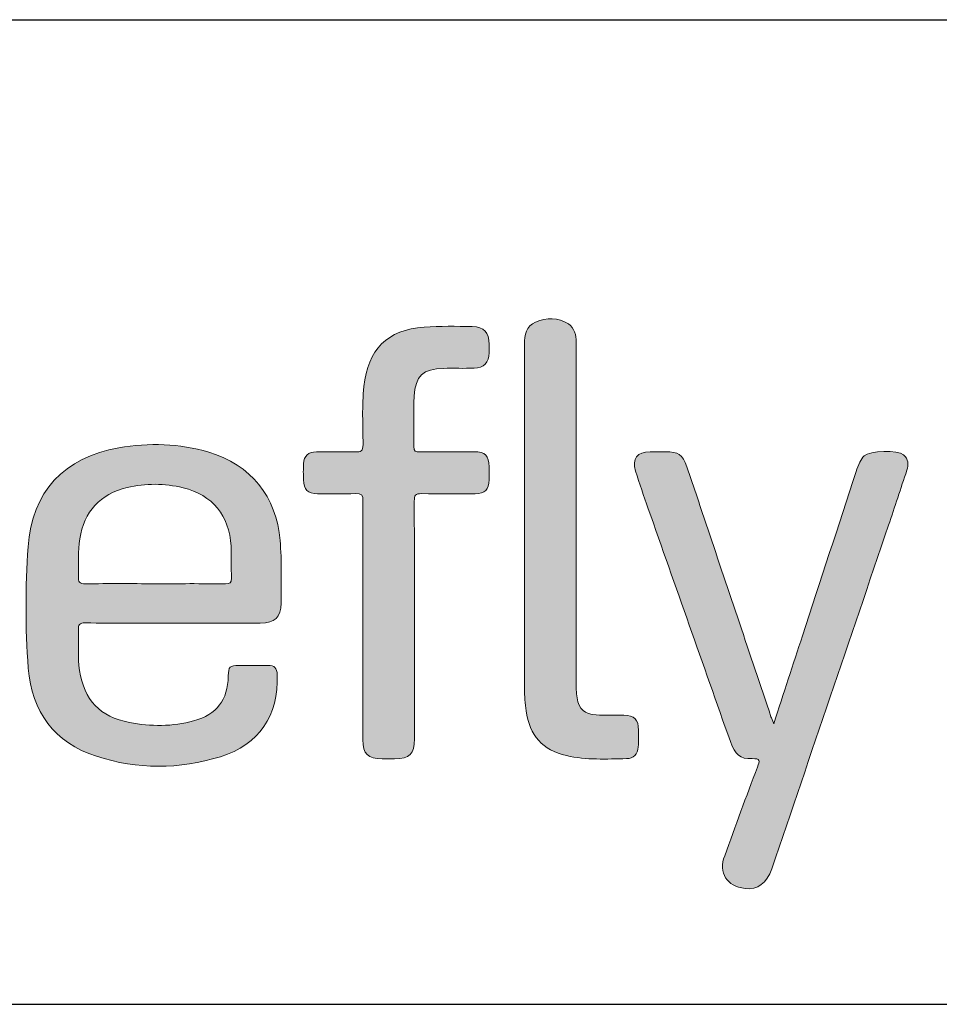
# Model space of a CAD drawing. Units: millimetres. Extents: x 6 to 2529, y -3 to 1779.
# Drawn here: x 2199 to 2255, y 57 to 117 of the extents above; entities that cross this region are included whole.
import ezdxf

# ---------------------------------------------------------------- set-up
doc = ezdxf.new("R2010")
doc.units = ezdxf.units.MM
doc.layers.add('Layer 1', color=7, linetype='Continuous')

# ---------------------------------------------------------------- blocks, each defined once
blk = doc.blocks.new('block 7')
at = {"layer": 'Layer 1', "lineweight": 0}
blk.add_open_spline([(4.3266, 5.0993), (4.168, 5.0993), (4.0095, 5.0982), (3.8509, 5.1001), (3.8189, 5.1005), (3.8116, 5.0911), (3.8133, 5.061), (3.8175, 4.9882), (3.8088, 4.915), (3.8199, 4.8422), (3.8445, 4.6823), (3.9311, 4.5911), (4.0897, 4.5606), (4.2063, 4.5382), (4.3229, 4.5382), (4.4378, 4.5698), (4.5642, 4.6045), (4.6231, 4.6825), (4.6254, 4.8127), (4.6263, 4.8631), (4.6323, 4.8692), (4.6837, 4.8695), (4.7361, 4.8698), (4.7885, 4.8691), (4.8409, 4.8697), (4.8756, 4.8701), (4.8896, 4.8542), (4.8907, 4.8195), (4.8977, 4.5977), (4.7946, 4.4412), (4.5824, 4.3754), (4.36, 4.3064), (4.1337, 4.3055), (3.9114, 4.3775), (3.682, 4.4519), (3.5597, 4.619), (3.5418, 4.8554), (3.5251, 5.0738), (3.5266, 5.2938), (3.5406, 5.5124), (3.5595, 5.8091), (3.7373, 5.9984), (4.0326, 6.0487), (4.1962, 6.0766), (4.3595, 6.0728), (4.5196, 6.0252), (4.7478, 5.9573), (4.8862, 5.7843), (4.9061, 5.5469), (4.9155, 5.434), (4.9125, 5.3209), (4.9114, 5.2079), (4.9106, 5.1287), (4.879, 5.0999), (4.7981, 5.0995), (4.641, 5.0988), (4.4838, 5.0993), (4.3266, 5.0993)], degree=3, knots=[0, 0, 0, 0, 1, 1, 1, 2, 2, 2, 3, 3, 3, 4, 4, 4, 5, 5, 5, 6, 6, 6, 7, 7, 7, 8, 8, 8, 9, 9, 9, 10, 10, 10, 11, 11, 11, 12, 12, 12, 13, 13, 13, 14, 14, 14, 15, 15, 15, 16, 16, 16, 17, 17, 17, 18, 18, 18, 19, 19, 19, 19], dxfattribs=at)
blk = doc.blocks.new('block 8')
at = {"layer": 'Layer 1', "lineweight": 0}
blk.add_open_spline([(4.225, 5.3125), (4.3532, 5.3125), (4.4814, 5.3131), (4.6096, 5.312), (4.6332, 5.3119), (4.6439, 5.3154), (4.6427, 5.3429), (4.64, 5.4007), (4.6434, 5.4587), (4.6403, 5.5165), (4.6315, 5.6816), (4.5398, 5.7931), (4.3804, 5.8321), (4.2799, 5.8566), (4.1782, 5.8569), (4.0773, 5.8334), (3.9315, 5.7995), (3.8441, 5.7027), (3.8206, 5.5553), (3.8098, 5.488), (3.8173, 5.4204), (3.8134, 5.3532), (3.8116, 5.3222), (3.8186, 5.3109), (3.8529, 5.3116), (3.9769, 5.314), (4.101, 5.3125), (4.225, 5.3125)], degree=3, knots=[0, 0, 0, 0, 1, 1, 1, 2, 2, 2, 3, 3, 3, 4, 4, 4, 5, 5, 5, 6, 6, 6, 7, 7, 7, 8, 8, 8, 9, 9, 9, 9], dxfattribs=at)
blk = doc.blocks.new('block 9')
at = {"layer": 'Layer 1'}
h = blk.add_hatch(color=7, dxfattribs=at)
h.dxf.hatch_style = 2
edge = h.paths.add_edge_path()
edge.add_spline(control_points=[(4.3266, 5.0993), (4.168, 5.0993), (4.0095, 5.0982), (3.8509, 5.1001), (3.8189, 5.1005), (3.8116, 5.0911), (3.8133, 5.061), (3.8175, 4.9882), (3.8088, 4.915), (3.8199, 4.8422), (3.8445, 4.6823), (3.9311, 4.5911), (4.0897, 4.5606), (4.2063, 4.5382), (4.3229, 4.5382), (4.4378, 4.5698), (4.5642, 4.6045), (4.6231, 4.6825), (4.6254, 4.8127), (4.6263, 4.8631), (4.6323, 4.8692), (4.6837, 4.8695), (4.7361, 4.8698), (4.7885, 4.8691), (4.8409, 4.8697), (4.8756, 4.8701), (4.8896, 4.8542), (4.8907, 4.8195), (4.8977, 4.5977), (4.7946, 4.4412), (4.5824, 4.3754), (4.36, 4.3064), (4.1337, 4.3055), (3.9114, 4.3775), (3.682, 4.4519), (3.5597, 4.619), (3.5418, 4.8554), (3.5251, 5.0738), (3.5266, 5.2938), (3.5406, 5.5124), (3.5595, 5.8091), (3.7373, 5.9984), (4.0326, 6.0487), (4.1962, 6.0766), (4.3595, 6.0728), (4.5196, 6.0252), (4.7478, 5.9573), (4.8862, 5.7843), (4.9061, 5.5469), (4.9155, 5.434), (4.9125, 5.3209), (4.9114, 5.2079), (4.9106, 5.1287), (4.879, 5.0999), (4.7981, 5.0995), (4.641, 5.0988), (4.4838, 5.0993), (4.3266, 5.0993)], knot_values=[0, 0, 0, 0, 1, 1, 1, 2, 2, 2, 3, 3, 3, 4, 4, 4, 5, 5, 5, 6, 6, 6, 7, 7, 7, 8, 8, 8, 9, 9, 9, 10, 10, 10, 11, 11, 11, 12, 12, 12, 13, 13, 13, 14, 14, 14, 15, 15, 15, 16, 16, 16, 17, 17, 17, 18, 18, 18, 19, 19, 19, 19], degree=3, periodic=1)
edge = h.paths.add_edge_path()
edge.add_spline(control_points=[(4.225, 5.3125), (4.3532, 5.3125), (4.4814, 5.3131), (4.6096, 5.312), (4.6332, 5.3119), (4.6439, 5.3154), (4.6427, 5.3429), (4.64, 5.4007), (4.6434, 5.4587), (4.6403, 5.5165), (4.6315, 5.6816), (4.5398, 5.7931), (4.3804, 5.8321), (4.2799, 5.8566), (4.1782, 5.8569), (4.0773, 5.8334), (3.9315, 5.7995), (3.8441, 5.7027), (3.8206, 5.5553), (3.8098, 5.488), (3.8173, 5.4204), (3.8134, 5.3532), (3.8116, 5.3222), (3.8186, 5.3109), (3.8529, 5.3116), (3.9769, 5.314), (4.101, 5.3125), (4.225, 5.3125)], knot_values=[0, 0, 0, 0, 1, 1, 1, 2, 2, 2, 3, 3, 3, 4, 4, 4, 5, 5, 5, 6, 6, 6, 7, 7, 7, 8, 8, 8, 9, 9, 9, 9], degree=3, periodic=1)
at = {"layer": 'Layer 1', "lineweight": 0}
for points, knots in [([(4.3266, 5.0993), (4.168, 5.0993), (4.0095, 5.0982), (3.8509, 5.1001), (3.8189, 5.1005), (3.8116, 5.0911), (3.8133, 5.061), (3.8175, 4.9882), (3.8088, 4.915), (3.8199, 4.8422), (3.8445, 4.6823), (3.9311, 4.5911), (4.0897, 4.5606), (4.2063, 4.5382), (4.3229, 4.5382), (4.4378, 4.5698), (4.5642, 4.6045), (4.6231, 4.6825), (4.6254, 4.8127), (4.6263, 4.8631), (4.6323, 4.8692), (4.6837, 4.8695), (4.7361, 4.8698), (4.7885, 4.8691), (4.8409, 4.8697), (4.8756, 4.8701), (4.8896, 4.8542), (4.8907, 4.8195), (4.8977, 4.5977), (4.7946, 4.4412), (4.5824, 4.3754), (4.36, 4.3064), (4.1337, 4.3055), (3.9114, 4.3775), (3.682, 4.4519), (3.5597, 4.619), (3.5418, 4.8554), (3.5251, 5.0738), (3.5266, 5.2938), (3.5406, 5.5124), (3.5595, 5.8091), (3.7373, 5.9984), (4.0326, 6.0487), (4.1962, 6.0766), (4.3595, 6.0728), (4.5196, 6.0252), (4.7478, 5.9573), (4.8862, 5.7843), (4.9061, 5.5469), (4.9155, 5.434), (4.9125, 5.3209), (4.9114, 5.2079), (4.9106, 5.1287), (4.879, 5.0999), (4.7981, 5.0995), (4.641, 5.0988), (4.4838, 5.0993), (4.3266, 5.0993)], [0, 0, 0, 0, 1, 1, 1, 2, 2, 2, 3, 3, 3, 4, 4, 4, 5, 5, 5, 6, 6, 6, 7, 7, 7, 8, 8, 8, 9, 9, 9, 10, 10, 10, 11, 11, 11, 12, 12, 12, 13, 13, 13, 14, 14, 14, 15, 15, 15, 16, 16, 16, 17, 17, 17, 18, 18, 18, 19, 19, 19, 19]), ([(4.225, 5.3125), (4.3532, 5.3125), (4.4814, 5.3131), (4.6096, 5.312), (4.6332, 5.3119), (4.6439, 5.3154), (4.6427, 5.3429), (4.64, 5.4007), (4.6434, 5.4587), (4.6403, 5.5165), (4.6315, 5.6816), (4.5398, 5.7931), (4.3804, 5.8321), (4.2799, 5.8566), (4.1782, 5.8569), (4.0773, 5.8334), (3.9315, 5.7995), (3.8441, 5.7027), (3.8206, 5.5553), (3.8098, 5.488), (3.8173, 5.4204), (3.8134, 5.3532), (3.8116, 5.3222), (3.8186, 5.3109), (3.8529, 5.3116), (3.9769, 5.314), (4.101, 5.3125), (4.225, 5.3125)], [0, 0, 0, 0, 1, 1, 1, 2, 2, 2, 3, 3, 3, 4, 4, 4, 5, 5, 5, 6, 6, 6, 7, 7, 7, 8, 8, 8, 9, 9, 9, 9])]:
    blk.add_open_spline(points, degree=3, knots=knots, dxfattribs=at)
blk = doc.blocks.new('block 12')
at = {"layer": 'Layer 1', "lineweight": 0}
blk.add_open_spline([(7.5801, 4.554), (7.6344, 4.72), (7.6852, 4.8752), (7.7359, 5.0304), (7.8329, 5.3273), (7.9298, 5.6242), (8.027, 5.9211), (8.0325, 5.938), (8.039, 5.9549), (8.0469, 5.9708), (8.053, 5.983), (8.0605, 5.9952), (8.0701, 6.0047), (8.0992, 6.0339), (8.2527, 6.0384), (8.2837, 6.0109), (8.3097, 5.9878), (8.3111, 5.9577), (8.3011, 5.9271), (8.2687, 5.8277), (8.2359, 5.7283), (8.2023, 5.6293), (7.9917, 5.0091), (7.7808, 4.3889), (7.57, 3.7688), (7.5434, 3.6905), (7.4925, 3.6528), (7.4248, 3.6616), (7.3253, 3.6744), (7.2804, 3.7447), (7.3145, 3.8393), (7.3724, 3.9998), (7.4316, 4.1599), (7.4921, 4.3194), (7.5046, 4.3523), (7.5087, 4.3663), (7.4638, 4.3648), (7.3968, 4.3625), (7.3706, 4.3858), (7.3453, 4.4574), (7.1968, 4.8779), (7.0486, 5.2984), (6.9006, 5.7189), (6.8769, 5.7864), (6.8521, 5.8537), (6.8321, 5.9223), (6.8119, 5.9913), (6.8396, 6.0259), (6.9103, 6.0268), (6.9379, 6.0272), (6.9655, 6.027), (6.9931, 6.0269), (7.0639, 6.0267), (7.0848, 6.0138), (7.1089, 5.9453), (7.1482, 5.8337), (7.1853, 5.7213), (7.223, 5.6091), (7.3372, 5.27), (7.4513, 4.9309), (7.5654, 4.5918), (7.5684, 4.583), (7.5722, 4.5744), (7.5801, 4.554)], degree=3, knots=[0, 0, 0, 0, 1, 1, 1, 2, 2, 2, 3, 3, 3, 4, 4, 4, 5, 5, 5, 6, 6, 6, 7, 7, 7, 8, 8, 8, 9, 9, 9, 10, 10, 10, 11, 11, 11, 12, 12, 12, 13, 13, 13, 14, 14, 14, 15, 15, 15, 16, 16, 16, 17, 17, 17, 18, 18, 18, 19, 19, 19, 20, 20, 20, 21, 21, 21, 21], dxfattribs=at)
blk = doc.blocks.new('block 13')
at = {"layer": 'Layer 1'}
h = blk.add_hatch(color=7, dxfattribs=at)
h.dxf.hatch_style = 2
edge = h.paths.add_edge_path()
edge.add_spline(control_points=[(7.5801, 4.554), (7.6344, 4.72), (7.6852, 4.8752), (7.7359, 5.0304), (7.8329, 5.3273), (7.9298, 5.6242), (8.027, 5.9211), (8.0325, 5.938), (8.039, 5.9549), (8.0469, 5.9708), (8.053, 5.983), (8.0605, 5.9952), (8.0701, 6.0047), (8.0992, 6.0339), (8.2527, 6.0384), (8.2837, 6.0109), (8.3097, 5.9878), (8.3111, 5.9577), (8.3011, 5.9271), (8.2687, 5.8277), (8.2359, 5.7283), (8.2023, 5.6293), (7.9917, 5.0091), (7.7808, 4.3889), (7.57, 3.7688), (7.5434, 3.6905), (7.4925, 3.6528), (7.4248, 3.6616), (7.3253, 3.6744), (7.2804, 3.7447), (7.3145, 3.8393), (7.3724, 3.9998), (7.4316, 4.1599), (7.4921, 4.3194), (7.5046, 4.3523), (7.5087, 4.3663), (7.4638, 4.3648), (7.3968, 4.3625), (7.3706, 4.3858), (7.3453, 4.4574), (7.1968, 4.8779), (7.0486, 5.2984), (6.9006, 5.7189), (6.8769, 5.7864), (6.8521, 5.8537), (6.8321, 5.9223), (6.8119, 5.9913), (6.8396, 6.0259), (6.9103, 6.0268), (6.9379, 6.0272), (6.9655, 6.027), (6.9931, 6.0269), (7.0639, 6.0267), (7.0848, 6.0138), (7.1089, 5.9453), (7.1482, 5.8337), (7.1853, 5.7213), (7.223, 5.6091), (7.3372, 5.27), (7.4513, 4.9309), (7.5654, 4.5918), (7.5684, 4.583), (7.5722, 4.5744), (7.5801, 4.554)], knot_values=[0, 0, 0, 0, 1, 1, 1, 2, 2, 2, 3, 3, 3, 4, 4, 4, 5, 5, 5, 6, 6, 6, 7, 7, 7, 8, 8, 8, 9, 9, 9, 10, 10, 10, 11, 11, 11, 12, 12, 12, 13, 13, 13, 14, 14, 14, 15, 15, 15, 16, 16, 16, 17, 17, 17, 18, 18, 18, 19, 19, 19, 20, 20, 20, 21, 21, 21, 21], degree=3, periodic=1)
at = {"layer": 'Layer 1', "lineweight": 0}
blk.add_open_spline([(7.5801, 4.554), (7.6344, 4.72), (7.6852, 4.8752), (7.7359, 5.0304), (7.8329, 5.3273), (7.9298, 5.6242), (8.027, 5.9211), (8.0325, 5.938), (8.039, 5.9549), (8.0469, 5.9708), (8.053, 5.983), (8.0605, 5.9952), (8.0701, 6.0047), (8.0992, 6.0339), (8.2527, 6.0384), (8.2837, 6.0109), (8.3097, 5.9878), (8.3111, 5.9577), (8.3011, 5.9271), (8.2687, 5.8277), (8.2359, 5.7283), (8.2023, 5.6293), (7.9917, 5.0091), (7.7808, 4.3889), (7.57, 3.7688), (7.5434, 3.6905), (7.4925, 3.6528), (7.4248, 3.6616), (7.3253, 3.6744), (7.2804, 3.7447), (7.3145, 3.8393), (7.3724, 3.9998), (7.4316, 4.1599), (7.4921, 4.3194), (7.5046, 4.3523), (7.5087, 4.3663), (7.4638, 4.3648), (7.3968, 4.3625), (7.3706, 4.3858), (7.3453, 4.4574), (7.1968, 4.8779), (7.0486, 5.2984), (6.9006, 5.7189), (6.8769, 5.7864), (6.8521, 5.8537), (6.8321, 5.9223), (6.8119, 5.9913), (6.8396, 6.0259), (6.9103, 6.0268), (6.9379, 6.0272), (6.9655, 6.027), (6.9931, 6.0269), (7.0639, 6.0267), (7.0848, 6.0138), (7.1089, 5.9453), (7.1482, 5.8337), (7.1853, 5.7213), (7.223, 5.6091), (7.3372, 5.27), (7.4513, 4.9309), (7.5654, 4.5918), (7.5684, 4.583), (7.5722, 4.5744), (7.5801, 4.554)], degree=3, knots=[0, 0, 0, 0, 1, 1, 1, 2, 2, 2, 3, 3, 3, 4, 4, 4, 5, 5, 5, 6, 6, 6, 7, 7, 7, 8, 8, 8, 9, 9, 9, 10, 10, 10, 11, 11, 11, 12, 12, 12, 13, 13, 13, 14, 14, 14, 15, 15, 15, 16, 16, 16, 17, 17, 17, 18, 18, 18, 19, 19, 19, 20, 20, 20, 21, 21, 21, 21], dxfattribs=at)
blk = doc.blocks.new('block 16')
at = {"layer": 'Layer 1', "lineweight": 0}
blk.add_open_spline([(5.3543, 5.1084), (5.3543, 5.3262), (5.3536, 5.544), (5.3551, 5.7618), (5.3553, 5.7934), (5.3468, 5.8013), (5.316, 5.8003), (5.2472, 5.7979), (5.1782, 5.7989), (5.1093, 5.7998), (5.0554, 5.8004), (5.0343, 5.8217), (5.0328, 5.8751), (5.032, 5.904), (5.0312, 5.9331), (5.0333, 5.9619), (5.0363, 6.0058), (5.0584, 6.0262), (5.1027, 6.0267), (5.173, 6.0275), (5.2433, 6.0284), (5.3136, 6.0262), (5.3447, 6.0253), (5.3554, 6.032), (5.3553, 6.0661), (5.3552, 6.1707), (5.3488, 6.2755), (5.3598, 6.3801), (5.3807, 6.5801), (5.4873, 6.688), (5.6865, 6.7024), (5.7729, 6.7086), (5.8601, 6.7068), (5.9468, 6.7051), (6.0118, 6.7038), (6.0375, 6.6741), (6.0384, 6.6087), (6.0386, 6.5935), (6.0388, 6.5783), (6.0383, 6.5632), (6.0367, 6.5097), (6.0101, 6.4812), (5.9568, 6.4797), (5.9017, 6.4781), (5.8465, 6.48), (5.7914, 6.4789), (5.6812, 6.4768), (5.6384, 6.4382), (5.6328, 6.3276), (5.6283, 6.2368), (5.6317, 6.1457), (5.6298, 6.0548), (5.6292, 6.0286), (5.6413, 6.0264), (5.6623, 6.0266), (5.7602, 6.0273), (5.858, 6.0271), (5.9559, 6.0269), (6.0178, 6.0267), (6.0379, 6.0068), (6.0384, 5.9459), (6.0386, 5.9224), (6.0388, 5.899), (6.0383, 5.8755), (6.0373, 5.8224), (6.0163, 5.8003), (5.9627, 5.7998), (5.8662, 5.7989), (5.7697, 5.7979), (5.6732, 5.8004), (5.6395, 5.8012), (5.6329, 5.7903), (5.633, 5.7588), (5.634, 5.3301), (5.6337, 4.9014), (5.6336, 4.4726), (5.6336, 4.389), (5.6085, 4.3638), (5.5255, 4.3636), (5.5034, 4.3636), (5.4814, 4.3636), (5.4593, 4.3636), (5.3809, 4.3639), (5.3543, 4.39), (5.3543, 4.4674), (5.3542, 4.681), (5.3543, 4.8947), (5.3543, 5.1084)], degree=3, knots=[0, 0, 0, 0, 1, 1, 1, 2, 2, 2, 3, 3, 3, 4, 4, 4, 5, 5, 5, 6, 6, 6, 7, 7, 7, 8, 8, 8, 9, 9, 9, 10, 10, 10, 11, 11, 11, 12, 12, 12, 13, 13, 13, 14, 14, 14, 15, 15, 15, 16, 16, 16, 17, 17, 17, 18, 18, 18, 19, 19, 19, 20, 20, 20, 21, 21, 21, 22, 22, 22, 23, 23, 23, 24, 24, 24, 25, 25, 25, 26, 26, 26, 27, 27, 27, 28, 28, 28, 29, 29, 29, 29], dxfattribs=at)
blk = doc.blocks.new('block 17')
at = {"layer": 'Layer 1'}
h = blk.add_hatch(color=7, dxfattribs=at)
h.dxf.hatch_style = 2
edge = h.paths.add_edge_path()
edge.add_spline(control_points=[(5.3543, 5.1084), (5.3543, 5.3262), (5.3536, 5.544), (5.3551, 5.7618), (5.3553, 5.7934), (5.3468, 5.8013), (5.316, 5.8003), (5.2472, 5.7979), (5.1782, 5.7989), (5.1093, 5.7998), (5.0554, 5.8004), (5.0343, 5.8217), (5.0328, 5.8751), (5.032, 5.904), (5.0312, 5.9331), (5.0333, 5.9619), (5.0363, 6.0058), (5.0584, 6.0262), (5.1027, 6.0267), (5.173, 6.0275), (5.2433, 6.0284), (5.3136, 6.0262), (5.3447, 6.0253), (5.3554, 6.032), (5.3553, 6.0661), (5.3552, 6.1707), (5.3488, 6.2755), (5.3598, 6.3801), (5.3807, 6.5801), (5.4873, 6.688), (5.6865, 6.7024), (5.7729, 6.7086), (5.8601, 6.7068), (5.9468, 6.7051), (6.0118, 6.7038), (6.0375, 6.6741), (6.0384, 6.6087), (6.0386, 6.5935), (6.0388, 6.5783), (6.0383, 6.5632), (6.0367, 6.5097), (6.0101, 6.4812), (5.9568, 6.4797), (5.9017, 6.4781), (5.8465, 6.48), (5.7914, 6.4789), (5.6812, 6.4768), (5.6384, 6.4382), (5.6328, 6.3276), (5.6283, 6.2368), (5.6317, 6.1457), (5.6298, 6.0548), (5.6292, 6.0286), (5.6413, 6.0264), (5.6623, 6.0266), (5.7602, 6.0273), (5.858, 6.0271), (5.9559, 6.0269), (6.0178, 6.0267), (6.0379, 6.0068), (6.0384, 5.9459), (6.0386, 5.9224), (6.0388, 5.899), (6.0383, 5.8755), (6.0373, 5.8224), (6.0163, 5.8003), (5.9627, 5.7998), (5.8662, 5.7989), (5.7697, 5.7979), (5.6732, 5.8004), (5.6395, 5.8012), (5.6329, 5.7903), (5.633, 5.7588), (5.634, 5.3301), (5.6337, 4.9014), (5.6336, 4.4726), (5.6336, 4.389), (5.6085, 4.3638), (5.5255, 4.3636), (5.5034, 4.3636), (5.4814, 4.3636), (5.4593, 4.3636), (5.3809, 4.3639), (5.3543, 4.39), (5.3543, 4.4674), (5.3542, 4.681), (5.3543, 4.8947), (5.3543, 5.1084)], knot_values=[0, 0, 0, 0, 1, 1, 1, 2, 2, 2, 3, 3, 3, 4, 4, 4, 5, 5, 5, 6, 6, 6, 7, 7, 7, 8, 8, 8, 9, 9, 9, 10, 10, 10, 11, 11, 11, 12, 12, 12, 13, 13, 13, 14, 14, 14, 15, 15, 15, 16, 16, 16, 17, 17, 17, 18, 18, 18, 19, 19, 19, 20, 20, 20, 21, 21, 21, 22, 22, 22, 23, 23, 23, 24, 24, 24, 25, 25, 25, 26, 26, 26, 27, 27, 27, 28, 28, 28, 29, 29, 29, 29], degree=3, periodic=1)
at = {"layer": 'Layer 1', "lineweight": 0}
blk.add_open_spline([(5.3543, 5.1084), (5.3543, 5.3262), (5.3536, 5.544), (5.3551, 5.7618), (5.3553, 5.7934), (5.3468, 5.8013), (5.316, 5.8003), (5.2472, 5.7979), (5.1782, 5.7989), (5.1093, 5.7998), (5.0554, 5.8004), (5.0343, 5.8217), (5.0328, 5.8751), (5.032, 5.904), (5.0312, 5.9331), (5.0333, 5.9619), (5.0363, 6.0058), (5.0584, 6.0262), (5.1027, 6.0267), (5.173, 6.0275), (5.2433, 6.0284), (5.3136, 6.0262), (5.3447, 6.0253), (5.3554, 6.032), (5.3553, 6.0661), (5.3552, 6.1707), (5.3488, 6.2755), (5.3598, 6.3801), (5.3807, 6.5801), (5.4873, 6.688), (5.6865, 6.7024), (5.7729, 6.7086), (5.8601, 6.7068), (5.9468, 6.7051), (6.0118, 6.7038), (6.0375, 6.6741), (6.0384, 6.6087), (6.0386, 6.5935), (6.0388, 6.5783), (6.0383, 6.5632), (6.0367, 6.5097), (6.0101, 6.4812), (5.9568, 6.4797), (5.9017, 6.4781), (5.8465, 6.48), (5.7914, 6.4789), (5.6812, 6.4768), (5.6384, 6.4382), (5.6328, 6.3276), (5.6283, 6.2368), (5.6317, 6.1457), (5.6298, 6.0548), (5.6292, 6.0286), (5.6413, 6.0264), (5.6623, 6.0266), (5.7602, 6.0273), (5.858, 6.0271), (5.9559, 6.0269), (6.0178, 6.0267), (6.0379, 6.0068), (6.0384, 5.9459), (6.0386, 5.9224), (6.0388, 5.899), (6.0383, 5.8755), (6.0373, 5.8224), (6.0163, 5.8003), (5.9627, 5.7998), (5.8662, 5.7989), (5.7697, 5.7979), (5.6732, 5.8004), (5.6395, 5.8012), (5.6329, 5.7903), (5.633, 5.7588), (5.634, 5.3301), (5.6337, 4.9014), (5.6336, 4.4726), (5.6336, 4.389), (5.6085, 4.3638), (5.5255, 4.3636), (5.5034, 4.3636), (5.4814, 4.3636), (5.4593, 4.3636), (5.3809, 4.3639), (5.3543, 4.39), (5.3543, 4.4674), (5.3542, 4.681), (5.3543, 4.8947), (5.3543, 5.1084)], degree=3, knots=[0, 0, 0, 0, 1, 1, 1, 2, 2, 2, 3, 3, 3, 4, 4, 4, 5, 5, 5, 6, 6, 6, 7, 7, 7, 8, 8, 8, 9, 9, 9, 10, 10, 10, 11, 11, 11, 12, 12, 12, 13, 13, 13, 14, 14, 14, 15, 15, 15, 16, 16, 16, 17, 17, 17, 18, 18, 18, 19, 19, 19, 20, 20, 20, 21, 21, 21, 22, 22, 22, 23, 23, 23, 24, 24, 24, 25, 25, 25, 26, 26, 26, 27, 27, 27, 28, 28, 28, 29, 29, 29, 29], dxfattribs=at)
blk = doc.blocks.new('block 18')
at = {"layer": 'Layer 1', "lineweight": 0}
blk.add_open_spline([(6.2307, 5.6614), (6.2307, 5.9771), (6.231, 6.2928), (6.2304, 6.6085), (6.2303, 6.6599), (6.239, 6.708), (6.2906, 6.7295), (6.3498, 6.7542), (6.4121, 6.7563), (6.4683, 6.7193), (6.5023, 6.6969), (6.5099, 6.6593), (6.51, 6.6206), (6.5102, 6.5489), (6.5101, 6.4773), (6.5101, 6.4056), (6.5101, 5.8638), (6.51, 5.322), (6.5102, 4.7802), (6.5103, 4.7513), (6.51, 4.722), (6.5149, 4.6937), (6.5254, 4.6325), (6.5565, 4.6052), (6.6187, 4.602), (6.6682, 4.5995), (6.7179, 4.6006), (6.7675, 4.5998), (6.8256, 4.5988), (6.8471, 4.5777), (6.8481, 4.5193), (6.8486, 4.489), (6.8489, 4.4586), (6.8467, 4.4284), (6.8439, 4.3899), (6.8208, 4.3655), (6.7831, 4.3648), (6.6744, 4.3628), (6.565, 4.3567), (6.4578, 4.3812), (6.3289, 4.4107), (6.2575, 4.4908), (6.2389, 4.6238), (6.2333, 4.6634), (6.2304, 4.7031), (6.2305, 4.7433), (6.2309, 5.0493), (6.2307, 5.3554), (6.2307, 5.6614)], degree=3, knots=[0, 0, 0, 0, 1, 1, 1, 2, 2, 2, 3, 3, 3, 4, 4, 4, 5, 5, 5, 6, 6, 6, 7, 7, 7, 8, 8, 8, 9, 9, 9, 10, 10, 10, 11, 11, 11, 12, 12, 12, 13, 13, 13, 14, 14, 14, 15, 15, 15, 16, 16, 16, 16], dxfattribs=at)
blk = doc.blocks.new('block 19')
at = {"layer": 'Layer 1'}
h = blk.add_hatch(color=7, dxfattribs=at)
h.dxf.hatch_style = 2
edge = h.paths.add_edge_path()
edge.add_spline(control_points=[(6.2307, 5.6614), (6.2307, 5.9771), (6.231, 6.2928), (6.2304, 6.6085), (6.2303, 6.6599), (6.239, 6.708), (6.2906, 6.7295), (6.3498, 6.7542), (6.4121, 6.7563), (6.4683, 6.7193), (6.5023, 6.6969), (6.5099, 6.6593), (6.51, 6.6206), (6.5102, 6.5489), (6.5101, 6.4773), (6.5101, 6.4056), (6.5101, 5.8638), (6.51, 5.322), (6.5102, 4.7802), (6.5103, 4.7513), (6.51, 4.722), (6.5149, 4.6937), (6.5254, 4.6325), (6.5565, 4.6052), (6.6187, 4.602), (6.6682, 4.5995), (6.7179, 4.6006), (6.7675, 4.5998), (6.8256, 4.5988), (6.8471, 4.5777), (6.8481, 4.5193), (6.8486, 4.489), (6.8489, 4.4586), (6.8467, 4.4284), (6.8439, 4.3899), (6.8208, 4.3655), (6.7831, 4.3648), (6.6744, 4.3628), (6.565, 4.3567), (6.4578, 4.3812), (6.3289, 4.4107), (6.2575, 4.4908), (6.2389, 4.6238), (6.2333, 4.6634), (6.2304, 4.7031), (6.2305, 4.7433), (6.2309, 5.0493), (6.2307, 5.3554), (6.2307, 5.6614)], knot_values=[0, 0, 0, 0, 1, 1, 1, 2, 2, 2, 3, 3, 3, 4, 4, 4, 5, 5, 5, 6, 6, 6, 7, 7, 7, 8, 8, 8, 9, 9, 9, 10, 10, 10, 11, 11, 11, 12, 12, 12, 13, 13, 13, 14, 14, 14, 15, 15, 15, 16, 16, 16, 16], degree=3, periodic=1)
at = {"layer": 'Layer 1', "lineweight": 0}
blk.add_open_spline([(6.2307, 5.6614), (6.2307, 5.9771), (6.231, 6.2928), (6.2304, 6.6085), (6.2303, 6.6599), (6.239, 6.708), (6.2906, 6.7295), (6.3498, 6.7542), (6.4121, 6.7563), (6.4683, 6.7193), (6.5023, 6.6969), (6.5099, 6.6593), (6.51, 6.6206), (6.5102, 6.5489), (6.5101, 6.4773), (6.5101, 6.4056), (6.5101, 5.8638), (6.51, 5.322), (6.5102, 4.7802), (6.5103, 4.7513), (6.51, 4.722), (6.5149, 4.6937), (6.5254, 4.6325), (6.5565, 4.6052), (6.6187, 4.602), (6.6682, 4.5995), (6.7179, 4.6006), (6.7675, 4.5998), (6.8256, 4.5988), (6.8471, 4.5777), (6.8481, 4.5193), (6.8486, 4.489), (6.8489, 4.4586), (6.8467, 4.4284), (6.8439, 4.3899), (6.8208, 4.3655), (6.7831, 4.3648), (6.6744, 4.3628), (6.565, 4.3567), (6.4578, 4.3812), (6.3289, 4.4107), (6.2575, 4.4908), (6.2389, 4.6238), (6.2333, 4.6634), (6.2304, 4.7031), (6.2305, 4.7433), (6.2309, 5.0493), (6.2307, 5.3554), (6.2307, 5.6614)], degree=3, knots=[0, 0, 0, 0, 1, 1, 1, 2, 2, 2, 3, 3, 3, 4, 4, 4, 5, 5, 5, 6, 6, 6, 7, 7, 7, 8, 8, 8, 9, 9, 9, 10, 10, 10, 11, 11, 11, 12, 12, 12, 13, 13, 13, 14, 14, 14, 15, 15, 15, 16, 16, 16, 16], dxfattribs=at)
blk = doc.blocks.new('block 42')
at = {"layer": 'Layer 1', "lineweight": 0}
blk.add_open_spline([(4.225, 5.3125), (4.101, 5.3125), (3.9769, 5.314), (3.8529, 5.3116), (3.8186, 5.3109), (3.8116, 5.3222), (3.8134, 5.3532), (3.8173, 5.4204), (3.8098, 5.488), (3.8206, 5.5553), (3.8441, 5.7027), (3.9315, 5.7995), (4.0773, 5.8334), (4.1782, 5.8569), (4.2799, 5.8566), (4.3804, 5.8321), (4.5398, 5.7931), (4.6315, 5.6816), (4.6403, 5.5165), (4.6434, 5.4587), (4.64, 5.4007), (4.6427, 5.3429), (4.6439, 5.3154), (4.6332, 5.3119), (4.6096, 5.312), (4.4814, 5.3131), (4.3532, 5.3125), (4.225, 5.3125)], degree=3, knots=[0, 0, 0, 0, 1, 1, 1, 2, 2, 2, 3, 3, 3, 4, 4, 4, 5, 5, 5, 6, 6, 6, 7, 7, 7, 8, 8, 8, 9, 9, 9, 9], dxfattribs=at)

msp = doc.modelspace()

# ---------------------------------------------------------------- linework, layer by layer
for p, q in [((2018.645, 117.025), (2498.645, 117.025)), ((2108.645, 57.025), (2498.645, 57.025))]:
    msp.add_line(p, q)

# ---------------------------------------------------------------- block references
at = {"layer": 'Layer 1', "xscale": 11.25, "yscale": 11.25, "zscale": 11.25}
for name in ['block 18', 'block 19', 'block 16', 'block 17', 'block 7', 'block 9', 'block 12', 'block 13', 'block 8', 'block 42']:
    msp.add_blockref(name, (2160, 22.89), dxfattribs=at)

doc.saveas('drawing.dxf')
